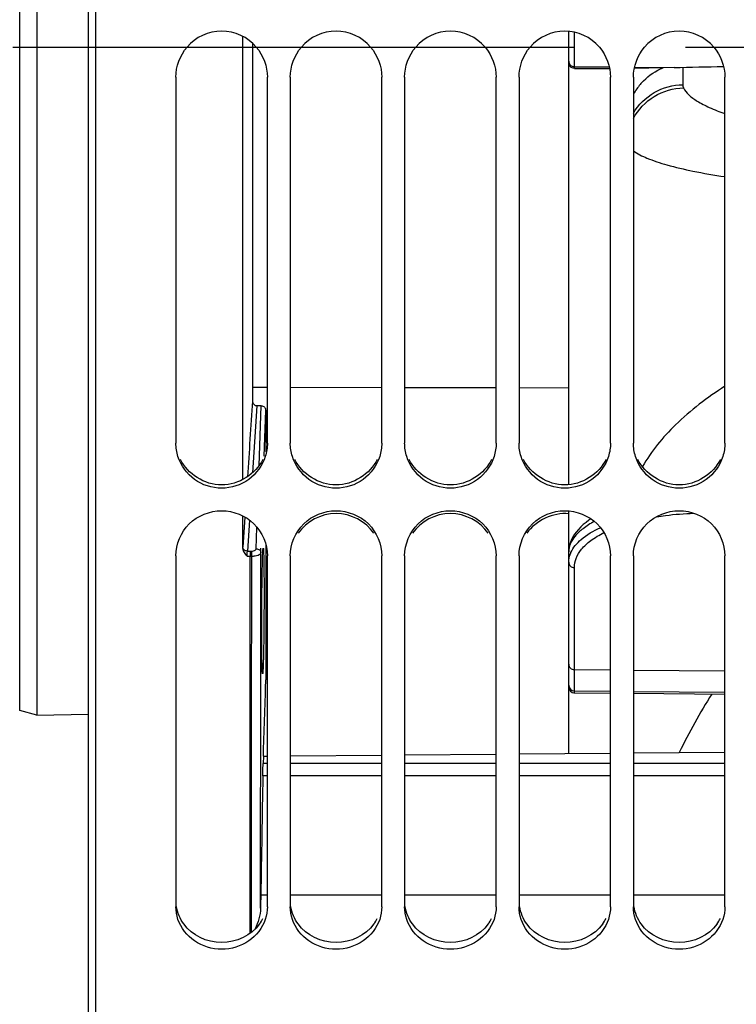
# Model space of a CAD drawing. Units: millimetres. Extents: x 0 to 594, y -34 to 420.
# Drawn here: x 97 to 113, y 240 to 261 of the extents above; entities that cross this region are included whole.
import ezdxf

# ---------------------------------------------------------------- set-up
doc = ezdxf.new("R2010")
doc.units = ezdxf.units.MM
doc.header["$LTSCALE"] = 32.67
doc.linetypes.add('CENTER', pattern=[0.6, 0.375, -0.075, 0.075, -0.075])
doc.layers.get('0').update_dxf_attribs({"linetype": 'CONTINUOUS'})
for name, color, linetype in [('7_ALL_FEATURES', 7, 'CONTINUOUS'), ('AXE_ASM_REF', 7, 'CONTINUOUS'), ('AXES', 7, 'CONTINUOUS'), ('SOLIDES', 7, 'CONTINUOUS')]:
    doc.layers.add(name, color=color, linetype=linetype)
doc.styles.get("Standard").update_dxf_attribs({"font": 'txt', "width": 0.85})
doc.dimstyles.new('DIMSTYLE_4', dxfattribs={"dimtxt": 3.5, "dimasz": 3.5, "dimexe": 0.18, "dimexo": 0.0625, "dimgap": 0.09, "dimtad": 1, "dimdec": 4, "dimlfac": 4, "dimdsep": 46, "dimtxsty": 'STANDARD', "dimblk": '_FILLED', "dimblk1": '_FILLED', "dimblk2": '_FILLED', "dimcen": 0.09, "dimclrt": 5, "dimadec": 0, "dimazin": 0, "dimtp": 0.5, "dimtm": 0.5, "dimtfac": 1, "dimtdec": 4, "dimtofl": 0, "dimtmove": 0, "dimatfit": 3, "dimldrblk": '_FILLED', "dimfxl": 1, "dimtolj": 1, "dimarcsym": 0})
doc.dimstyles.new('DIMSTYLE_5', dxfattribs={"dimtxt": 3.5, "dimasz": 3.5, "dimexe": 0.18, "dimexo": 0.0625, "dimgap": 0.09, "dimtad": 1, "dimdec": 4, "dimlfac": 4, "dimdsep": 46, "dimtxsty": 'STANDARD', "dimblk": '_FILLED', "dimblk1": '_FILLED', "dimblk2": '_FILLED', "dimcen": 0.09, "dimclrt": 5, "dimadec": 0, "dimazin": 0, "dimtp": 0.0001, "dimtm": 0.0001, "dimtfac": 1, "dimtdec": 4, "dimtofl": 0, "dimtmove": 0, "dimatfit": 3, "dimldrblk": '_FILLED', "dimfxl": 1, "dimtolj": 1, "dimarcsym": 0})

# ---------------------------------------------------------------- blocks, each defined once
blk = doc.blocks.new('_FILLED')
at = {"color": 0, "linetype": 'BYBLOCK'}
blk.add_solid([(0, 0), (-1, 0.2143), (-1, -0.2143)], dxfattribs=at)
blk = doc.blocks.new('*D3')
at = {"color": 2, "linetype": 'CONTINUOUS'}
for p, q in [((98.369, 311.755), (98.369, 358.021)), ((144.789, 258.28), (144.789, 358.021)), ((98.369, 356.521), (121.579, 356.521)), ((144.789, 356.521), (121.579, 356.521))]:
    blk.add_line(p, q, dxfattribs=at)
at = {"color": 2, "linetype": 'CONTINUOUS', "xscale": 3.5, "yscale": 3.5, "zscale": 3.5, "rotation": 180}
blk.add_blockref('_FILLED', (98.369, 356.521), dxfattribs=at)
at = {"color": 2, "linetype": 'CONTINUOUS', "xscale": 3.5, "yscale": 3.5, "zscale": 3.5}
blk.add_blockref('_FILLED', (144.789, 356.521), dxfattribs=at)
at = {"color": 5, "linetype": 'CONTINUOUS', "insert": (121.579, 360.896), "char_height": 3.5, "width": 8.925, "attachment_point": 2, "line_spacing_factor": 0.9}
blk.add_mtext(' Xg', dxfattribs=at)
blk = doc.blocks.new('*D11')
at = {"color": 2, "linetype": 'CONTINUOUS'}
for p, q in [((98.369, 211.129), (98.369, 368.021)), ((182.369, 309.706), (182.369, 368.021)), ((98.369, 366.521), (140.369, 366.521)), ((182.369, 366.521), (140.369, 366.521))]:
    blk.add_line(p, q, dxfattribs=at)
at = {"color": 2, "linetype": 'CONTINUOUS', "xscale": 3.5, "yscale": 3.5, "zscale": 3.5, "rotation": 180}
blk.add_blockref('_FILLED', (98.369, 366.521), dxfattribs=at)
at = {"color": 2, "linetype": 'CONTINUOUS', "xscale": 3.5, "yscale": 3.5, "zscale": 3.5}
blk.add_blockref('_FILLED', (182.369, 366.521), dxfattribs=at)
at = {"color": 5, "linetype": 'CONTINUOUS', "insert": (140.369, 370.896), "char_height": 3.5, "width": 8.925, "attachment_point": 2, "line_spacing_factor": 0.9}
blk.add_mtext('336', dxfattribs=at)
blk = doc.blocks.new('*D15')
at = {"color": 2, "linetype": 'CONTINUOUS'}
for p, q in [((128.869, 259.442), (128.869, 192.692)), ((98.369, 209.129), (98.369, 192.692)), ((98.369, 194.192), (113.619, 194.192)), ((128.869, 194.192), (113.619, 194.192))]:
    blk.add_line(p, q, dxfattribs=at)
at = {"color": 2, "linetype": 'CONTINUOUS', "xscale": 3.5, "yscale": 3.5, "zscale": 3.5, "rotation": 180}
blk.add_blockref('_FILLED', (98.369, 194.192), dxfattribs=at)
at = {"color": 2, "linetype": 'CONTINUOUS', "xscale": 3.5, "yscale": 3.5, "zscale": 3.5}
blk.add_blockref('_FILLED', (128.869, 194.192), dxfattribs=at)
at = {"color": 5, "linetype": 'CONTINUOUS', "insert": (113.619, 198.567), "char_height": 3.5, "width": 8.925, "attachment_point": 2, "line_spacing_factor": 0.9}
blk.add_mtext('122', dxfattribs=at)

msp = doc.modelspace()

# ---------------------------------------------------------------- linework, layer by layer
at = {"color": 7, "linetype": 'CONTINUOUS'}
for p, q in [((98.532844, 209.692867), (98.532844, 311.194441)), ((108.868594, 250.876171), (108.868594, 260.781771)), ((108.992503, 259.978188), (109.761452, 259.975409)), ((100.282844, 259.785462), (100.282844, 251.787449)), ((102.282844, 251.787449), (102.282844, 259.785462)), ((102.782844, 259.785462), (102.782844, 251.787449)), ((104.782844, 251.787449), (104.782844, 259.785462)), ((105.282844, 259.785462), (105.282844, 251.787449)), ((107.282844, 251.787449), (107.282844, 259.785462)), ((107.782844, 259.785462), (107.782844, 251.787449)), ((109.782844, 251.787449), (109.782844, 259.785462)), ((110.282844, 259.785462), (110.282844, 251.787449)), ((112.282844, 251.787449), (112.282844, 259.785462)), ((101.956448, 253.005882), (102.282844, 253.005339)), ((102.782844, 253.004529), (104.782844, 253.001541)), ((105.282844, 253.000858), (107.282844, 252.998376)), ((107.782844, 252.997819), (108.868594, 252.996697)), ((108.868594, 245.001462), (108.868594, 250.299937)), ((100.282844, 249.323214), (100.282844, 241.650092)), ((102.282844, 241.650092), (102.282844, 249.323214)), ((102.782844, 249.323214), (102.782844, 241.650092)), ((104.782844, 241.650092), (104.782844, 249.323214)), ((105.282844, 249.323214), (105.282844, 241.650092)), ((107.282844, 241.650092), (107.282844, 249.323214)), ((107.782844, 249.323214), (107.782844, 241.650092)), ((109.782844, 241.650092), (109.782844, 249.323214)), ((110.282844, 249.323214), (110.282844, 241.650092)), ((112.282844, 241.650092), (112.282844, 249.323214))]:
    msp.add_line(p, q, dxfattribs=at)
at = {"color": 9, "linetype": 'CONTINUOUS'}
for p, q in [((108.992503, 260.014018), (108.992481, 260.763495)), ((108.992503, 259.978188), (108.992503, 260.014018)), ((108.992503, 260.014018), (109.754099, 260.007672)), ((110.310532, 260.003035), (111.172101, 259.995855)), ((108.914059, 249.387903), (108.915075, 249.390189)), ((108.992503, 246.832224), (108.992503, 249.062355)), ((108.992503, 246.832224), (109.782844, 246.825333)), ((108.992503, 246.365878), (108.992503, 246.832224)), ((110.282844, 246.820974), (112.282844, 246.803536)), ((108.992502, 246.32632), (108.992503, 246.326413)), ((108.992503, 246.326413), (108.992503, 246.365878)), ((108.992503, 246.365878), (109.782844, 246.358987)), ((108.992503, 246.326413), (109.782844, 246.319508)), ((110.282844, 246.354628), (112.282844, 246.337189)), ((110.282844, 246.31514), (112.282844, 246.297666)), ((111.353873, 245.031859), (111.353921, 245.023542))]:
    msp.add_line(p, q, dxfattribs=at)
at = {"color": 7, "linetype": 'CONTINUOUS'}
msp.add_lwpolyline([(109.352955, 250.126381), (109.312297, 250.099207), (109.24801, 250.051824), (109.187957, 250.00273), (109.132376, 249.951965), (109.081701, 249.899798), (109.035998, 249.84618), (108.995435, 249.791164), (108.960403, 249.735201), (108.930894, 249.67826), (108.907005, 249.620472), (108.888981, 249.562618), (108.87673, 249.505071), (108.870042, 249.447744), (108.868594, 249.405968)], dxfattribs=at)
for centre, radius, start, end in [((101.282844, 259.794064), 0.99644, 40.5582924, 139.4417076), ((103.782844, 259.794064), 0.99644, 40.5582924, 139.4417076), ((106.282844, 259.794064), 0.99644, 40.5582924, 139.4417076), ((108.782844, 259.794064), 0.99644, 40.5582924, 139.4417076), ((111.282844, 259.794064), 0.99644, 40.5582924, 139.4417076), ((108.993594, 246.451315), 0.125, 180, 269.4994358)]:
    msp.add_arc(centre, radius, start, end, dxfattribs=at)
at = {"color": 9, "linetype": 'CONTINUOUS'}
for centre, radius, start, end in [((108.993593, 246.490873), 0.124999, 180.000353, 269.5003618), ((108.99272, 246.45141), 0.124126, 180.0015455, 182.2185494), ((108.993606, 246.451084), 0.124676, 264.6223952, 269.4930626), ((122.244079, 239.751437), 12.159227, 147.4132395, 154.3074966)]:
    msp.add_arc(centre, radius, start, end, dxfattribs=at)
at = {"color": 3, "linetype": 'CONTINUOUS'}
for centre in [(101.365468, 241.812654), (103.865468, 241.812654), (106.365468, 241.812654), (108.865468, 241.812654), (111.365468, 241.812654)]:
    msp.add_arc(centre, 0.921172, 324.0932726, 332.8067927, dxfattribs=at)
at = {"color": 7, "linetype": 'CONTINUOUS'}
for points in [[(100.282844, 259.785462), (100.282844, 260.018803), (100.374291, 260.264511), (100.525804, 260.44197)], [(102.039884, 260.44197), (102.191397, 260.264511), (102.282844, 260.018803), (102.282844, 259.785462)], [(102.782844, 259.785462), (102.782844, 260.018803), (102.874291, 260.264511), (103.025804, 260.44197)], [(104.539884, 260.44197), (104.691397, 260.264511), (104.782844, 260.018803), (104.782844, 259.785462)], [(105.282844, 259.785462), (105.282844, 260.018803), (105.374291, 260.264511), (105.525804, 260.44197)], [(107.039884, 260.44197), (107.191397, 260.264511), (107.282844, 260.018803), (107.282844, 259.785462)], [(107.782844, 259.785462), (107.782844, 260.018803), (107.874291, 260.264511), (108.025804, 260.44197)], [(109.539884, 260.44197), (109.691397, 260.264511), (109.782844, 260.018803), (109.782844, 259.785462)], [(110.282844, 259.785462), (110.282844, 260.018803), (110.374291, 260.264511), (110.525804, 260.44197)], [(112.039884, 260.44197), (112.191397, 260.264511), (112.282844, 260.018803), (112.282844, 259.785462)], [(100.328708, 251.494248), (100.298863, 251.588561), (100.282844, 251.688527), (100.282844, 251.787449)], [(102.282844, 251.787449), (102.282844, 251.688527), (102.266825, 251.588561), (102.23698, 251.494248)], [(102.828708, 251.494248), (102.798863, 251.588561), (102.782844, 251.688527), (102.782844, 251.787449)], [(104.782844, 251.787449), (104.782844, 251.688527), (104.766825, 251.588561), (104.73698, 251.494248)], [(105.328708, 251.494248), (105.298863, 251.588561), (105.282844, 251.688527), (105.282844, 251.787449)], [(107.282844, 251.787449), (107.282844, 251.688527), (107.266825, 251.588561), (107.23698, 251.494248)], [(107.828708, 251.494248), (107.798863, 251.588561), (107.782844, 251.688527), (107.782844, 251.787449)], [(109.782844, 251.787449), (109.782844, 251.688527), (109.766825, 251.588561), (109.73698, 251.494248)], [(110.328708, 251.494248), (110.298863, 251.588561), (110.282844, 251.688527), (110.282844, 251.787449)], [(112.282844, 251.787449), (112.282844, 251.688527), (112.266825, 251.588561), (112.23698, 251.494248)], [(104.610607, 249.813383), (104.4351, 250.070543), (103.782844, 250.421591), (103.130588, 250.070543), (102.955081, 249.813383)], [(107.110607, 249.813383), (106.9351, 250.070543), (106.282844, 250.421591), (105.630588, 250.070543), (105.455081, 249.813383)], [(108.868799, 250.242248), (108.533658, 250.271937), (108.144743, 250.091284), (107.955081, 249.813383)], [(100.328708, 241.373884), (100.298971, 241.46235), (100.282844, 241.556762), (100.282844, 241.650092)], [(102.282844, 241.650092), (102.282844, 241.556762), (102.266717, 241.46235), (102.23698, 241.373884)], [(102.828708, 241.373884), (102.798971, 241.46235), (102.782844, 241.556762), (102.782844, 241.650092)], [(104.782844, 241.650092), (104.782844, 241.556762), (104.766717, 241.46235), (104.73698, 241.373884)], [(105.328708, 241.373884), (105.298971, 241.46235), (105.282844, 241.556762), (105.282844, 241.650092)], [(107.282844, 241.650092), (107.282844, 241.556762), (107.266717, 241.46235), (107.23698, 241.373884)], [(107.828708, 241.373884), (107.798971, 241.46235), (107.782844, 241.556762), (107.782844, 241.650092)], [(109.782844, 241.650092), (109.782844, 241.556762), (109.766717, 241.46235), (109.73698, 241.373884)], [(110.328708, 241.373884), (110.298971, 241.46235), (110.282844, 241.556762), (110.282844, 241.650092)], [(112.282844, 241.650092), (112.282844, 241.556762), (112.266717, 241.46235), (112.23698, 241.373884)]]:
    msp.add_open_spline(points, degree=3, dxfattribs=at)
at = {"color": 9, "linetype": 'CONTINUOUS'}
for points, knots in [([(108.868594, 260.137646), (108.868594, 260.106222), (108.895286, 260.040605), (108.960835, 260.014297), (108.992503, 260.014024)], [0, 0, 0, 0, 0.498056044, 1, 1, 1, 1]), ([(112.282755, 253.028387), (111.898899, 252.780837), (111.221474, 252.267902), (110.673974, 251.607989), (110.480707, 251.271647)], [0, 0, 0, 0, 0.540750294, 1, 1, 1, 1]), ([(110.789267, 250.176123), (110.85419, 250.186451), (111.124086, 250.224573), (111.396476, 250.24459), (111.603201, 250.25045)], [0, 0, 0, 0, 0.241203734, 1, 1, 1, 1]), ([(109.427718, 250.070838), (109.34199, 250.024947), (109.190352, 249.931259), (109.008594, 249.765774), (108.895463, 249.590629), (108.868594, 249.464514), (108.868594, 249.405862)], [0, 0, 0, 0, 0.321328429, 0.586224079, 0.806179393, 1, 1, 1, 1]), ([(108.915075, 249.390189), (108.964568, 249.50091), (109.15979, 249.723808), (109.409721, 249.86639), (109.558362, 249.935883)], [0, 0, 0, 0, 0.425000044, 1, 1, 1, 1]), ([(108.992503, 249.062355), (108.992504, 249.131204), (109.022235, 249.27825), (109.15094, 249.482817), (109.360094, 249.673242), (109.535554, 249.778362), (109.634788, 249.829002)], [0, 0, 0, 0, 0.197111872, 0.417689609, 0.681042592, 1, 1, 1, 1]), ([(108.868594, 249.179577), (108.868594, 249.197032), (108.872406, 249.268394), (108.892264, 249.338584), (108.914059, 249.387903)], [0, 0, 0, 0, 0.244551533, 1, 1, 1, 1]), ([(108.868594, 249.179577), (108.868594, 249.149534), (108.896889, 249.086049), (108.961072, 249.062613), (108.992503, 249.062355)], [0, 0, 0, 0, 0.488704377, 1, 1, 1, 1]), ([(108.868594, 246.949433), (108.868594, 246.919389), (108.896889, 246.855905), (108.961072, 246.832469), (108.992503, 246.832211)], [0, 0, 0, 0, 0.488704378, 1, 1, 1, 1])]:
    msp.add_open_spline(points, degree=3, knots=knots, dxfattribs=at)
at = {"color": 7, "linetype": 'CONTINUOUS'}
for points, knots in [([(108.992503, 259.978188), (108.960648, 259.978303), (108.894376, 260.00582), (108.868594, 260.072344), (108.868594, 260.104252)], [0, 0, 0, 0, 0.499586842, 1, 1, 1, 1]), ([(102.23698, 251.494248), (102.174754, 251.297615), (101.914743, 250.933357), (101.282844, 250.73136), (100.650945, 250.933357), (100.390934, 251.297615), (100.328708, 251.494248)], [0, 0, 0, 0, 0.249007767, 0.5, 0.750992233, 1, 1, 1, 1]), ([(104.73698, 251.494248), (104.674754, 251.297615), (104.414743, 250.933357), (103.782844, 250.73136), (103.150945, 250.933357), (102.890934, 251.297615), (102.828708, 251.494248)], [0, 0, 0, 0, 0.249007767, 0.5, 0.750992233, 1, 1, 1, 1]), ([(107.23698, 251.494248), (107.174754, 251.297615), (106.914743, 250.933357), (106.282844, 250.73136), (105.650945, 250.933357), (105.390934, 251.297615), (105.328708, 251.494248)], [0, 0, 0, 0, 0.249007767, 0.5, 0.750992233, 1, 1, 1, 1]), ([(109.73698, 251.494248), (109.674754, 251.297615), (109.414743, 250.933357), (108.782844, 250.73136), (108.150945, 250.933357), (107.890934, 251.297615), (107.828708, 251.494248)], [0, 0, 0, 0, 0.249007767, 0.5, 0.750992233, 1, 1, 1, 1]), ([(112.23698, 251.494248), (112.174754, 251.297615), (111.914743, 250.933357), (111.282844, 250.73136), (110.650945, 250.933357), (110.390934, 251.297615), (110.328708, 251.494248)], [0, 0, 0, 0, 0.249007767, 0.5, 0.750992233, 1, 1, 1, 1]), ([(100.282844, 249.323214), (100.282844, 249.574456), (100.503838, 250.099962), (101.282844, 250.409653), (102.06185, 250.099962), (102.282844, 249.574456), (102.282844, 249.323214)], [0, 0, 0, 0, 0.248371057, 0.5, 0.751628943, 1, 1, 1, 1]), ([(102.782844, 249.323214), (102.782844, 249.574456), (103.003838, 250.099962), (103.782844, 250.409653), (104.56185, 250.099962), (104.782844, 249.574456), (104.782844, 249.323214)], [0, 0, 0, 0, 0.248371057, 0.5, 0.751628943, 1, 1, 1, 1]), ([(105.282844, 249.323214), (105.282844, 249.574456), (105.503838, 250.099962), (106.282844, 250.409653), (107.06185, 250.099962), (107.282844, 249.574456), (107.282844, 249.323214)], [0, 0, 0, 0, 0.248371057, 0.5, 0.751628943, 1, 1, 1, 1]), ([(107.782844, 249.323214), (107.782844, 249.574456), (108.003838, 250.099962), (108.782844, 250.409653), (109.56185, 250.099962), (109.782844, 249.574456), (109.782844, 249.323214)], [0, 0, 0, 0, 0.248371057, 0.5, 0.751628943, 1, 1, 1, 1]), ([(110.282844, 249.323214), (110.282844, 249.574456), (110.503838, 250.099962), (111.282844, 250.409653), (112.06185, 250.099962), (112.282844, 249.574456), (112.282844, 249.323214)], [0, 0, 0, 0, 0.248371057, 0.5, 0.751628943, 1, 1, 1, 1]), ([(102.23698, 241.373884), (102.173818, 241.185984), (101.90428, 240.839786), (101.282844, 240.659181), (100.661408, 240.839786), (100.39187, 241.185984), (100.328708, 241.373884)], [0, 0, 0, 0, 0.244768583, 0.5, 0.755231417, 1, 1, 1, 1]), ([(104.73698, 241.373884), (104.673818, 241.185984), (104.40428, 240.839786), (103.782844, 240.659181), (103.161408, 240.839786), (102.89187, 241.185984), (102.828708, 241.373884)], [0, 0, 0, 0, 0.244768583, 0.5, 0.755231417, 1, 1, 1, 1]), ([(107.23698, 241.373884), (107.173818, 241.185984), (106.90428, 240.839786), (106.282844, 240.659181), (105.661408, 240.839786), (105.39187, 241.185984), (105.328708, 241.373884)], [0, 0, 0, 0, 0.244768583, 0.5, 0.755231417, 1, 1, 1, 1]), ([(109.73698, 241.373884), (109.673818, 241.185984), (109.40428, 240.839786), (108.782844, 240.659181), (108.161408, 240.839786), (107.89187, 241.185984), (107.828708, 241.373884)], [0, 0, 0, 0, 0.244768583, 0.5, 0.755231417, 1, 1, 1, 1]), ([(112.23698, 241.373884), (112.173818, 241.185984), (111.90428, 240.839786), (111.282844, 240.659181), (110.661408, 240.839786), (110.39187, 241.185984), (110.328708, 241.373884)], [0, 0, 0, 0, 0.244768583, 0.5, 0.755231417, 1, 1, 1, 1])]:
    msp.add_open_spline(points, degree=3, knots=knots, dxfattribs=at)
at = {"color": 3, "linetype": 'CONTINUOUS'}
for points in [[(102.184824, 251.429575), (102.030903, 251.111014), (101.282844, 250.629235), (100.534785, 251.111014), (100.380864, 251.429575)], [(104.684824, 251.429575), (104.530903, 251.111014), (103.782844, 250.629235), (103.034785, 251.111014), (102.880864, 251.429575)], [(107.184824, 251.429575), (107.030903, 251.111014), (106.282844, 250.629235), (105.534785, 251.111014), (105.380864, 251.429575)], [(109.684824, 251.429575), (109.530903, 251.111014), (108.782844, 250.629235), (108.034785, 251.111014), (107.880864, 251.429575)], [(112.184824, 251.429575), (112.030903, 251.111014), (111.282844, 250.629235), (110.534785, 251.111014), (110.380864, 251.429575)], [(100.454095, 241.272417), (100.37375, 241.383379), (100.316979, 241.515982), (100.294383, 241.651102)], [(102.954095, 241.272417), (102.87375, 241.383379), (102.816979, 241.515982), (102.794383, 241.651102)], [(105.454095, 241.272417), (105.37375, 241.383379), (105.316979, 241.515982), (105.294383, 241.651102)], [(107.954095, 241.272417), (107.87375, 241.383379), (107.816979, 241.515982), (107.794383, 241.651102)], [(110.454095, 241.272417), (110.37375, 241.383379), (110.316979, 241.515982), (110.294383, 241.651102)], [(102.111593, 241.272417), (101.931141, 241.0232), (101.282844, 240.708687), (100.634547, 241.0232), (100.454095, 241.272417)], [(104.611593, 241.272417), (104.431141, 241.0232), (103.782844, 240.708687), (103.134547, 241.0232), (102.954095, 241.272417)], [(107.111593, 241.272417), (106.931141, 241.0232), (106.282844, 240.708687), (105.634547, 241.0232), (105.454095, 241.272417)], [(109.611593, 241.272417), (109.431141, 241.0232), (108.782844, 240.708687), (108.134547, 241.0232), (107.954095, 241.272417)], [(112.111593, 241.272417), (111.931141, 241.0232), (111.282844, 240.708687), (110.634547, 241.0232), (110.454095, 241.272417)]]:
    msp.add_open_spline(points, degree=3, dxfattribs=at)
at = {"layer": '7_ALL_FEATURES', "color": 7, "linetype": 'CONTINUOUS'}
for p, q in [((108.868594, 260.137646), (108.868594, 260.781771)), ((110.932075, 259.990903), (110.304817, 259.97796)), ((111.172101, 259.995855), (110.932075, 259.990903)), ((108.992488, 246.32632), (109.782844, 246.319415)), ((110.282844, 246.315046), (112.282844, 246.297573))]:
    msp.add_line(p, q, dxfattribs=at)
at = {"layer": '7_ALL_FEATURES', "color": 9, "linetype": 'CONTINUOUS'}
msp.add_line((111.36314, 260.000514), (111.36314, 259.618282), dxfattribs=at)
at = {"layer": '7_ALL_FEATURES', "color": 7, "linetype": 'CONTINUOUS'}
for centre, radius, start, end in [((111.438126, 258.774398), 1.319059, 134.9499455, 145.0195052), ((111.441612, 258.772137), 1.323211, 145.0258412, 151.1548453)]:
    msp.add_arc(centre, radius, start, end, dxfattribs=at)
msp.add_open_spline([(110.506225, 259.707928), (110.626877, 259.828304), (110.774239, 259.926602), (110.932075, 259.990903)], degree=3, dxfattribs=at)
at = {"layer": '7_ALL_FEATURES', "color": 9, "linetype": 'CONTINUOUS'}
for points, knots in [([(110.282743, 258.994436), (110.389983, 259.180416), (110.709812, 259.501471), (111.147427, 259.617351), (111.36314, 259.618282)], [0, 0, 0, 0, 0.498801724, 1, 1, 1, 1]), ([(111.36314, 259.618282), (111.36314, 259.600628), (111.367733, 259.576497), (111.377059, 259.554471), (111.379768, 259.548821)], [0, 0, 0, 0, 0.738064092, 1, 1, 1, 1]), ([(110.282756, 258.878611), (110.386682, 259.074732), (110.707022, 259.416845), (111.157527, 259.545538), (111.379768, 259.548821)], [0, 0, 0, 0, 0.499650026, 1, 1, 1, 1]), ([(111.379768, 259.548821), (111.405844, 259.494454), (111.496899, 259.384909), (111.692084, 259.246034), (111.960605, 259.109732), (112.167501, 259.029423), (112.282457, 258.988858)], [0, 0, 0, 0, 0.16722273, 0.38516258, 0.66192287, 1, 1, 1, 1]), ([(110.281681, 258.175679), (110.372745, 258.109954), (110.614348, 257.992296), (111.053199, 257.850045), (111.623835, 257.718367), (112.049074, 257.645843), (112.282376, 257.610678)], [0, 0, 0, 0, 0.161084634, 0.381414026, 0.661585355, 1, 1, 1, 1])]:
    msp.add_open_spline(points, degree=3, knots=knots, dxfattribs=at)
at = {"layer": 'AXE_ASM_REF', "color": 2, "linetype": 'CENTER'}
msp.add_line((77.118594, 260.441966), (240.368594, 260.441966), dxfattribs=at)
at = {"layer": 'AXES', "color": 7, "linetype": 'CONTINUOUS'}
for p, q in [((98.368594, 310.755155), (98.368594, 210.128778)), ((101.743695, 250.984213), (101.743695, 260.671753)), ((101.956448, 260.522844), (101.956448, 252.704985)), ((102.145928, 252.603316), (102.055383, 252.602477)), ((102.245375, 252.500324), (102.245382, 251.59614)), ((101.743695, 249.484649), (101.743695, 250.191423)), ((102.245401, 249.577432), (102.245439, 246.609038)), ((101.909766, 241.069742), (101.909766, 249.315505)), ((102.197242, 245.089645), (102.241765, 246.314148)), ((102.782844, 244.947395), (104.782844, 244.965163)), ((105.282844, 244.969605), (107.282844, 244.987373)), ((107.782844, 244.991815), (109.782844, 245.009584)), ((110.282844, 245.014026), (112.282844, 245.031795)), ((102.195305, 244.942176), (102.189501, 244.784372)), ((102.195305, 244.942176), (102.282844, 244.942954))]:
    msp.add_line(p, q, dxfattribs=at)
at = {"layer": 'AXES', "color": 9, "linetype": 'CONTINUOUS'}
for p, q in [((102.055383, 252.602477), (101.958484, 251.132408)), ((102.101793, 251.292659), (102.145928, 252.603316)), ((102.211646, 251.496942), (102.245375, 252.500324)), ((101.788867, 250.168902), (101.745165, 249.512174)), ((101.890136, 250.10158), (101.845104, 249.424793)), ((102.039407, 249.475608), (102.055474, 249.93967)), ((101.743695, 249.484649), (101.745165, 249.512174)), ((102.139391, 249.388557), (102.142907, 249.489893)), ((101.84195, 249.31612), (101.909766, 249.3155)), ((101.845104, 249.424793), (101.910638, 249.424194)), ((101.909766, 249.424194), (101.909766, 249.315505)), ((101.909766, 249.315505), (101.939418, 249.315505)), ((101.910638, 249.424194), (101.939407, 249.424195)), ((101.93677, 245.372258), (101.939407, 249.424195)), ((102.282844, 244.784372), (102.189501, 244.784372)), ((104.782844, 244.784372), (102.782844, 244.784372)), ((107.282844, 244.784372), (105.282844, 244.784372)), ((109.782844, 244.784372), (107.782844, 244.784372)), ((112.282844, 244.784372), (110.282844, 244.784372)), ((102.282844, 244.509853), (102.182883, 244.509853)), ((104.782844, 244.509853), (102.782844, 244.509853)), ((107.282844, 244.509853), (105.282844, 244.509853)), ((109.782844, 244.509853), (107.782844, 244.509853)), ((112.282844, 244.509853), (110.282844, 244.509853)), ((102.282844, 241.901015), (102.137363, 241.901015)), ((104.782844, 241.901015), (102.782844, 241.901015)), ((107.282844, 241.901015), (105.282844, 241.901015)), ((109.782844, 241.901015), (107.782844, 241.901015)), ((112.282844, 241.901015), (110.282844, 241.901015))]:
    msp.add_line(p, q, dxfattribs=at)
at = {"layer": 'AXES', "color": 7, "linetype": 'CONTINUOUS'}
msp.add_arc((149.933471, 241.039921), 47.803864, 178.9678708, 179.3096631, dxfattribs=at)
at = {"layer": 'AXES', "color": 9, "linetype": 'CONTINUOUS'}
msp.add_open_spline([(101.956448, 252.704985), (101.920116, 252.151632), (101.883616, 251.598291), (101.846981, 251.044958)], degree=3, dxfattribs=at)
at = {"layer": 'AXES', "color": 7, "linetype": 'CONTINUOUS'}
for points, knots in [([(101.956448, 252.704985), (101.956448, 252.679301), (101.975759, 252.625335), (102.029579, 252.602237), (102.055383, 252.602477)], [0, 0, 0, 0, 0.498821667, 1, 1, 1, 1]), ([(102.145928, 252.603316), (102.171857, 252.603557), (102.22586, 252.580267), (102.245375, 252.52612), (102.245375, 252.500324)], [0, 0, 0, 0, 0.50129451, 1, 1, 1, 1]), ([(101.743695, 249.484649), (101.743695, 249.451808), (101.770536, 249.385899), (101.818022, 249.339558), (101.84195, 249.31612)], [0, 0, 0, 0, 0.495075965, 1, 1, 1, 1]), ([(102.191221, 249.488203), (102.191899, 249.488195), (102.192826, 249.485137), (102.19377, 249.480782), (102.194856, 249.47212), (102.196448, 249.454848), (102.198242, 249.424781), (102.200167, 249.379611), (102.201972, 249.32216), (102.203634, 249.253137), (102.205126, 249.173146), (102.206949, 249.046917), (102.20859, 248.868333), (102.20961, 248.634075), (102.209689, 248.379894), (102.208816, 248.115561), (102.20702, 247.851233), (102.204375, 247.597069), (102.20099, 247.362835), (102.197545, 247.184274), (102.194447, 247.058065), (102.192147, 246.978085), (102.189787, 246.90907), (102.187402, 246.851626), (102.18502, 246.806459), (102.182924, 246.776397), (102.181155, 246.759125), (102.179986, 246.750467), (102.178989, 246.746106), (102.17804, 246.743054), (102.177358, 246.743046)], [0, 0, 0, 0, 0.000741179, 0.002597586, 0.005631428, 0.009847435, 0.021792504, 0.038331956, 0.059310877, 0.084528624, 0.113743966, 0.146677128, 0.222395545, 0.308777982, 0.40250614, 0.499978955, 0.597451035, 0.691177544, 0.777558839, 0.853278491, 0.8862136, 0.915432009, 0.940654048, 0.961638401, 0.978184322, 0.990136843, 0.994356815, 0.997394782, 0.999255311, 1, 1, 1, 1]), ([(102.184518, 249.437207), (102.185013, 249.444627), (102.18601, 249.457037), (102.187398, 249.474047), (102.189176, 249.481897), (102.190023, 249.488218), (102.191221, 249.488203)], [0, 0, 0, 0, 0.431567099, 0.742036758, 0.930474599, 1, 1, 1, 1]), ([(102.177358, 246.743046), (102.175399, 246.743022), (102.175264, 246.754256), (102.172269, 246.76717), (102.171188, 246.796448), (102.169131, 246.833398), (102.1676, 246.881861), (102.166028, 246.939769), (102.164652, 247.007279), (102.162912, 247.114468), (102.161272, 247.267429), (102.160069, 247.470121), (102.159607, 247.693512), (102.1599, 247.930433), (102.160928, 248.173289), (102.163232, 248.486542), (102.167153, 248.836314), (102.174316, 249.176196), (102.179765, 249.365944), (102.184518, 249.437207)], [0, 0, 0, 0, 0.002180684, 0.008333828, 0.018489032, 0.032577944, 0.050490627, 0.072085669, 0.097191629, 0.125606754, 0.191430783, 0.267450448, 0.351230414, 0.440085457, 0.531166852, 0.621554683, 0.788778436, 0.920500702, 1, 1, 1, 1]), ([(102.241765, 246.314148), (102.242418, 246.332268), (102.244749, 246.430551), (102.24544, 246.528863), (102.245439, 246.609038)], [0, 0, 0, 0, 0.184440841, 1, 1, 1, 1]), ([(102.195304, 244.940005), (102.19531, 244.954167), (102.195551, 245.00405), (102.195934, 245.053947), (102.197242, 245.089645)], [0, 0, 0, 0, 0.283906057, 1, 1, 1, 1]), ([(102.182883, 244.509853), (102.18334, 244.537045), (102.185031, 244.628562), (102.187134, 244.720078), (102.189501, 244.784372)], [0, 0, 0, 0, 0.297110601, 1, 1, 1, 1]), ([(102.133076, 241.615879), (102.132123, 241.538367), (102.101162, 241.383812), (102.048205, 241.237742), (102.018818, 241.16556)], [0, 0, 0, 0, 0.498658614, 1, 1, 1, 1])]:
    msp.add_open_spline(points, degree=3, knots=knots, dxfattribs=at)
at = {"layer": 'AXES', "color": 9, "linetype": 'CONTINUOUS'}
for points, knots in [([(101.845104, 249.424793), (101.820098, 249.42521), (101.770507, 249.441438), (101.745439, 249.489506), (101.745165, 249.512154)], [0, 0, 0, 0, 0.524763706, 1, 1, 1, 1]), ([(101.84195, 249.31612), (101.841892, 249.326639), (101.842104, 249.362872), (101.842629, 249.399187), (101.845104, 249.424793)], [0, 0, 0, 0, 0.29021358, 1, 1, 1, 1]), ([(101.939407, 249.424195), (101.952348, 249.424194), (101.988503, 249.426919), (102.038509, 249.44978), (102.039407, 249.475608)], [0, 0, 0, 0, 0.333653588, 1, 1, 1, 1]), ([(101.939418, 249.315505), (101.964849, 249.315497), (102.012509, 249.318608), (102.075211, 249.333461), (102.120451, 249.353417), (102.138869, 249.377831), (102.139391, 249.388557)], [0, 0, 0, 0, 0.340158653, 0.636204189, 0.856358412, 1, 1, 1, 1]), ([(102.039407, 249.475608), (102.064443, 249.475391), (102.114299, 249.459519), (102.139265, 249.411203), (102.139391, 249.388557)], [0, 0, 0, 0, 0.525063826, 1, 1, 1, 1]), ([(102.136737, 245.430831), (102.136999, 245.757843), (102.138012, 247.077085), (102.138847, 248.396327), (102.139391, 249.388557)], [0, 0, 0, 0, 0.247878674, 1, 1, 1, 1]), ([(102.133076, 241.615879), (102.133432, 241.930265), (102.134812, 243.201916), (102.135967, 244.473567), (102.136737, 245.430831)], [0, 0, 0, 0, 0.247226975, 1, 1, 1, 1]), ([(101.932592, 241.089479), (101.933006, 241.441876), (101.934603, 242.869468), (101.93591, 244.297061), (101.93677, 245.372258)], [0, 0, 0, 0, 0.246846766, 1, 1, 1, 1])]:
    msp.add_open_spline(points, degree=3, knots=knots, dxfattribs=at)
at = {"layer": 'AXES', "color": 7, "linetype": 'CONTINUOUS'}
msp.add_open_spline([(102.182883, 244.509853), (102.168278, 243.640231), (102.153122, 242.770617), (102.137363, 241.901015)], degree=3, dxfattribs=at)
at = {"layer": 'SOLIDES', "color": 7, "linetype": 'CONTINUOUS'}
for p, q in [((96.868594, 245.941565), (96.868594, 274.942368)), ((97.243594, 275.046403), (97.243594, 245.837529)), ((97.243594, 245.837529), (96.868594, 245.941565)), ((97.243594, 245.837529), (98.368594, 245.856476))]:
    msp.add_line(p, q, dxfattribs=at)
msp.add_arc((107.21891, 451.678442), 191.723347, 271.18147968, 271.50392081, dxfattribs=at)

# ---------------------------------------------------------------- dimensions: what is measured, and where the dimension line sits
at = {"color": 2, "linetype": 'CONTINUOUS'}
for base, p1, p2, picture, middle in [((182.368594, 366.521132), (98.368594, 211.128778), (182.368594, 309.705566), '*D11', (135.906094, 369.146132)), ((128.868594, 194.191966), (98.368594, 209.128778), (128.868594, 259.441966), '*D15', (109.156094, 196.816966))]:
    dim = msp.add_linear_dim(base=base, p1=p1, p2=p2, dimstyle='DIMSTYLE_5', dxfattribs=at)
    dim.commit()
    dim.dimension.update_dxf_attribs({"geometry": picture, "text_midpoint": middle, "dimtype": 160})
dim = msp.add_linear_dim(base=(144.789153, 356.521132), p1=(98.368594, 311.755155), p2=(144.789153, 258.279607), text=' Xg', dimstyle='DIMSTYLE_4', dxfattribs=at)
dim.commit()
dim.dimension.update_dxf_attribs({"geometry": '*D3', "text_midpoint": (117.116374, 359.146132), "dimtype": 160})

doc.saveas('drawing.dxf')
